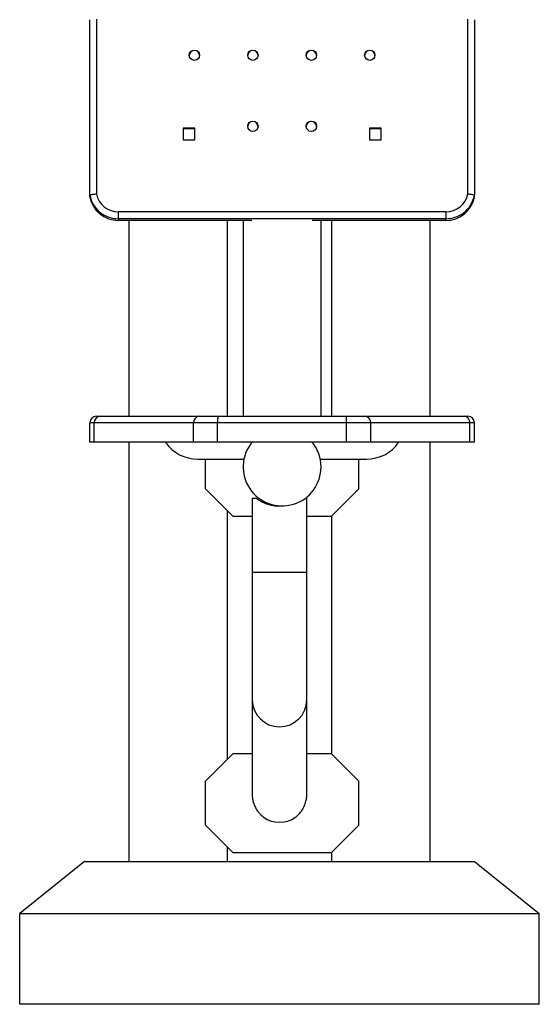
# Model space of a CAD drawing. Units: millimetres. Extents: x 562 to 6972, y -5079 to 2206.
# Drawn here: x 866 to 1266, y 674 to 1432 of the extents above; entities that cross this region are included whole.
import ezdxf

# ---------------------------------------------------------------- set-up
doc = ezdxf.new("R2010")
doc.units = ezdxf.units.MM

msp = doc.modelspace()

# ---------------------------------------------------------------- linework, layer by layer
at = {"color": 7, "linetype": 'Continuous', "lineweight": 25}
for p, q in [((919.69, 1297.24), (919.69, 1432.26)), ((924.69, 1432.69), (924.69, 1298.12)), ((1210.56, 1298.12), (1210.56, 1432.69)), ((1215.56, 1432.26), (1215.56, 1297.24)), ((991.41, 1348.65), (991.41, 1339.69)), ((1000.41, 1348.65), (991.41, 1348.65)), ((991.41, 1348.39), (1000.41, 1348.39)), ((1000.41, 1339.69), (1000.41, 1348.65)), ((1143.84, 1348.65), (1134.85, 1348.65)), ((1134.85, 1348.65), (1134.85, 1339.69)), ((1134.85, 1348.39), (1143.84, 1348.39)), ((1143.84, 1339.69), (1143.84, 1348.65)), ((991.41, 1339.69), (1000.41, 1339.69)), ((1134.85, 1339.69), (1143.84, 1339.69)), ((919.69, 1295.93), (919.69, 1297.24)), ((1215.56, 1295.93), (1215.56, 1297.24)), ((941.65, 1284.43), (1193.61, 1284.43)), ((1193.57, 1279.01), (941.68, 1279.01)), ((941.68, 1277.71), (941.68, 1279.01)), ((1044.42, 1277.71), (941.68, 1277.71)), ((949.68, 1277.71), (949.68, 1126.84)), ((1025.65, 1126.84), (1025.65, 1277.71)), ((1037.64, 1277.71), (1037.64, 1126.84)), ((1193.57, 1277.71), (1090.83, 1277.71)), ((1097.61, 1126.84), (1097.61, 1277.71)), ((1105.61, 1277.71), (1105.61, 1126.84)), ((1181.57, 1126.84), (1181.57, 1277.71)), ((1193.57, 1277.71), (1193.57, 1279.01)), ((924.69, 1126.84), (927.53, 1126.84)), ((927.53, 1126.84), (1003.87, 1126.84)), ((1003.87, 1126.84), (1018.13, 1126.84)), ((1018.13, 1126.84), (1117.12, 1126.84)), ((1117.12, 1126.84), (1131.39, 1126.84)), ((1131.39, 1126.84), (1207.73, 1126.84)), ((1207.73, 1126.84), (1210.56, 1126.84)), ((923.1, 1121.84), (919.69, 1121.84)), ((919.69, 1106.85), (919.69, 1121.84)), ((923.1, 1106.85), (923.1, 1121.84)), ((999.43, 1121.84), (923.1, 1121.84)), ((1018.02, 1121.84), (999.43, 1121.84)), ((999.43, 1106.85), (999.43, 1121.84)), ((1117.23, 1121.84), (1018.02, 1121.84)), ((1018.02, 1106.85), (1018.02, 1121.84)), ((1117.23, 1106.85), (1117.23, 1121.84)), ((1135.82, 1121.84), (1117.23, 1121.84)), ((1135.82, 1106.85), (1135.82, 1121.84)), ((1212.16, 1121.84), (1135.82, 1121.84)), ((1212.16, 1106.85), (1212.16, 1121.84)), ((1215.56, 1121.84), (1212.16, 1121.84)), ((1215.56, 1106.85), (1215.56, 1121.84)), ((923.1, 1106.85), (919.69, 1106.85)), ((999.43, 1106.85), (923.1, 1106.85)), ((949.68, 1106.85), (949.68, 784)), ((1018.02, 1106.85), (999.43, 1106.85)), ((1117.23, 1106.85), (1018.02, 1106.85)), ((1135.82, 1106.85), (1117.23, 1106.85)), ((1212.16, 1106.85), (1135.82, 1106.85)), ((1181.57, 784), (1181.57, 1106.85)), ((1215.56, 1106.85), (1212.16, 1106.85)), ((1002.66, 1093.86), (1038.25, 1093.86)), ((1008.65, 1070.87), (1008.65, 1093.86)), ((1097.01, 1093.86), (1132.6, 1093.86)), ((1126.6, 1070.87), (1126.6, 1093.86)), ((1008.65, 1070.87), (1029.64, 1049.88)), ((1105.61, 1049.88), (1126.6, 1070.87)), ((1044.64, 1063.77), (1044.64, 1006.87)), ((1044.64, 1063.77), (1047.64, 1063.77)), ((1085.49, 1063.77), (1086.62, 1063.77)), ((1086.62, 1006.87), (1086.62, 1063.77)), ((1025.65, 862.96), (1025.65, 1053.87)), ((1029.64, 1049.88), (1044.64, 1049.88)), ((1086.62, 1049.88), (1105.61, 1049.88)), ((1105.61, 1049.88), (1105.61, 866.96)), ((1044.64, 1006.87), (1044.64, 908.44)), ((1086.62, 908.44), (1086.62, 1006.87)), ((1044.64, 908.44), (1044.64, 835.57)), ((1086.62, 835.57), (1086.62, 908.44)), ((1029.64, 866.96), (1008.65, 845.97)), ((1044.64, 866.96), (1029.64, 866.96)), ((1105.61, 866.96), (1086.62, 866.96)), ((1126.6, 845.97), (1105.61, 866.96)), ((1008.65, 811.99), (1008.65, 845.97)), ((1126.6, 811.99), (1126.6, 845.97)), ((1008.65, 811.99), (1029.64, 791)), ((1105.61, 791), (1126.6, 811.99)), ((1025.65, 784), (1025.65, 794.99)), ((1029.64, 791), (1105.61, 791)), ((1105.61, 791), (1105.61, 784)), ((915.7, 784), (865.72, 744.02)), ((915.7, 784), (1215.56, 784)), ((1215.56, 784), (1265.53, 744.02)), ((865.72, 674.05), (865.72, 744.02)), ((865.72, 744.02), (1265.53, 744.02)), ((1265.53, 674.05), (1265.53, 744.02)), ((1265.53, 674.05), (865.72, 674.05))]:
    msp.add_line(p, q, dxfattribs=at)
at = {"color": 8, "linetype": 'Continuous', "lineweight": 25}
msp.add_line((1044.64, 1006.87), (1086.62, 1006.87), dxfattribs=at)
at = {"color": 7, "linetype": 'Continuous', "lineweight": 25}
for centre in [(1000.15, 1404.91), (1045.13, 1404.91), (1090.13, 1404.91), (1135.11, 1404.91), (1045.13, 1350.14), (1090.13, 1350.15)]:
    msp.add_circle(centre, 3.99, dxfattribs=at)
for centre, radius, start, end in [((1000.16, 1404.64), 4, 2.04318, 177.95682), ((1045.14, 1404.64), 4, 2.04318, 177.95682), ((1090.12, 1404.64), 4, 2.04318, 177.95682), ((1135.09, 1404.64), 4, 2.04318, 177.95682), ((1045.14, 1349.87), 4, 2.04318, 177.95682), ((1090.12, 1349.87), 4, 2.04318, 177.95682), ((941.27, 1300.94), 21.89, 189.73705, 231.35543), ((941.35, 1301.4), 16.98, 191.15013, 271.00294), ((1193.9, 1301.4), 16.98, 268.98998, 348.85695), ((1193.98, 1300.94), 21.9, 306.51954, 350.26146), ((941.34, 1299.67), 21.96, 189.80028, 270.90639), ((1193.91, 1299.67), 21.97, 269.11068, 350.18265), ((924.69, 1121.84), 5, 90, 180), ((927.83, 1122.11), 4.74, 93.64654, 183.23258), ((1004.17, 1122.11), 4.74, 93.63029, 183.21975), ((1131.09, 1122.11), 4.74, 356.76741, 86.3535), ((1207.42, 1122.11), 4.74, 356.76742, 86.35346), ((1210.56, 1121.84), 5, 0, 90), ((1002.66, 1123.84), 29.99, 214.51811, 270), ((1067.63, 1087.86), 29.99, 140.70352, 0), ((1067.63, 1087.86), 29.99, 0, 39.29648), ((1132.6, 1123.84), 29.99, 270, 325.48189), ((1065.63, 835.45), 21.24, 234.40552, 305.59448)]:
    msp.add_arc(centre, radius, start, end, dxfattribs=at)
at = {"color": 8, "linetype": 'Continuous', "lineweight": 25}
for centre, radius, start, end in [((941.37, 1301.05), 22.04, 231.34696, 270.82715), ((1193.89, 1301.05), 22.04, 269.17404, 306.53558), ((1065.63, 908.7), 20.99, 180.70585, 359.29415)]:
    msp.add_arc(centre, radius, start, end, dxfattribs=at)
at = {"color": 7, "linetype": 'Continuous', "lineweight": 25}
for points, knots in [([(919.69, 1297.24), (919.75, 1297.29), (919.86, 1297.4), (920.72, 1297.6), (921.98, 1297.81), (923.37, 1297.99), (924.31, 1298.08), (924.68, 1298.12), (924.69, 1298.12)], [0, 0, 0, 0, 0.213655, 0.427299, 0.641261, 0.855955, 0.995871, 1, 1, 1, 1]), ([(1210.56, 1298.12), (1210.57, 1298.12), (1210.94, 1298.08), (1211.88, 1297.99), (1213.27, 1297.81), (1214.54, 1297.6), (1215.39, 1297.4), (1215.5, 1297.29), (1215.56, 1297.24)], [0, 0, 0, 0, 0.004129, 0.144045, 0.358739, 0.572701, 0.786345, 1, 1, 1, 1]), ([(941.68, 1279.01), (941.68, 1279.12), (941.68, 1279.33), (941.68, 1280.31), (941.67, 1281.68), (941.66, 1283.09), (941.65, 1284.02), (941.65, 1284.39), (941.65, 1284.43)], [0, 0, 0, 0, 0.21467, 0.429339, 0.644011, 0.858688, 0.985785, 1, 1, 1, 1]), ([(1193.61, 1284.43), (1193.61, 1284.39), (1193.6, 1284.02), (1193.59, 1283.09), (1193.58, 1281.68), (1193.58, 1280.31), (1193.57, 1279.33), (1193.57, 1279.12), (1193.57, 1279.01)], [0, 0, 0, 0, 0.014215, 0.141312, 0.355989, 0.570661, 0.78533, 1, 1, 1, 1]), ([(1018.13, 1126.84), (1018.13, 1126.84), (1018.12, 1126.84), (1018.1, 1126.73), (1018.07, 1126.16), (1018.04, 1125.02), (1018.03, 1123.53), (1018.02, 1122.4), (1018.02, 1121.84)], [0, 0, 0, 0, 0.008304, 0.141436, 0.35612, 0.57076, 0.785379, 1, 1, 1, 1]), ([(1117.23, 1121.84), (1117.23, 1122.4), (1117.23, 1123.53), (1117.21, 1125.02), (1117.18, 1126.16), (1117.15, 1126.73), (1117.13, 1126.84), (1117.12, 1126.84), (1117.12, 1126.84)], [0, 0, 0, 0, 0.214621, 0.42924, 0.64388, 0.858564, 0.991696, 1, 1, 1, 1]), ([(1047.64, 1063.77), (1048.33, 1063.28), (1049.72, 1062.28), (1052.44, 1060.76), (1055.61, 1059.43), (1058.91, 1058.47), (1062.11, 1057.93), (1065.07, 1057.75), (1067.22, 1057.76), (1068.32, 1057.91), (1068.46, 1057.93)], [0, 0, 0, 0, 0.157694, 0.315378, 0.473939, 0.632285, 0.74948, 0.866628, 0.983927, 1, 1, 1, 1]), ([(1044.71, 835.57), (1044.7, 835), (1044.65, 833.42), (1045.13, 830.78), (1046.05, 827.77), (1047.42, 824.88), (1049.12, 822.3), (1051.07, 820.03), (1052.53, 818.8), (1053.26, 818.17)], [0, 0, 0, 0, 0.0856358, 0.2382154, 0.395036, 0.5518384, 0.7123335, 0.8549928, 1, 1, 1, 1]), ([(1077.99, 818.17), (1078.91, 818.97), (1080.78, 820.58), (1083.04, 823.53), (1084.86, 826.84), (1086.02, 830.31), (1086.6, 833.28), (1086.56, 834.98), (1086.54, 835.57)], [0, 0, 0, 0, 0.183007, 0.371068, 0.554158, 0.743463, 0.911583, 1, 1, 1, 1])]:
    msp.add_open_spline(points, degree=3, knots=knots, dxfattribs=at)

doc.saveas('drawing.dxf')
